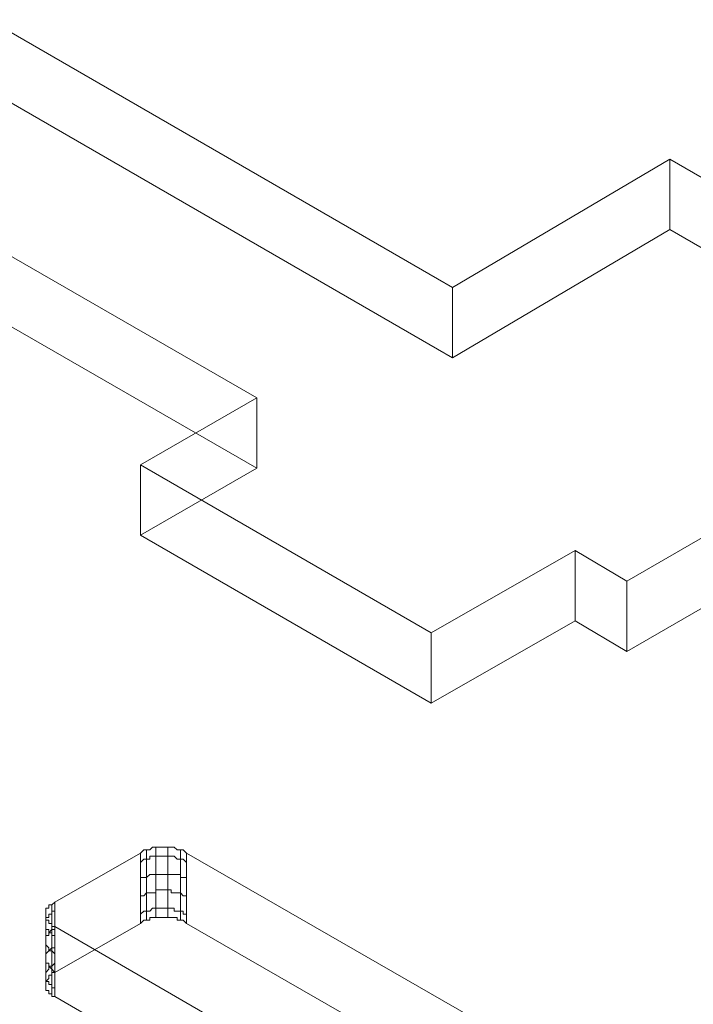
# Model space of a CAD drawing. Units: millimetres. Extents: x 251 to 1800, y 172 to 1116.
# Drawn here: x 922 to 980, y 439 to 524 of the extents above; entities that cross this region are included whole.
import ezdxf

# ---------------------------------------------------------------- set-up
doc = ezdxf.new("R2010")
doc.units = ezdxf.units.MM

msp = doc.modelspace()

# ---------------------------------------------------------------- linework, layer by layer
at = {"color": 8, "lineweight": 0, "true_color": 0x808080}
for points in [[(959.303602, 500.525662), (810.963933, 586.184657)], [(959.303602, 500.525662), (810.963933, 586.184657)], [(810.963933, 580.123229), (959.303602, 494.464234), (978.066476, 505.540116), (984.92691, 501.572636), (989.665844, 504.46559), (1001.292765, 497.632708), (996.526279, 494.987721), (1003.138745, 491.020241), (981.758436, 478.649418), (986.249403, 476.004431), (974.346963, 469.143997), (969.883548, 471.788984), (957.457621, 464.680582), (932.385352, 479.172905), (942.41426, 484.958813)], [(810.963933, 580.123229), (959.303602, 494.464234)], [(942.41426, 491.020241), (794.047039, 576.431269)], [(794.047039, 570.369841), (942.41426, 484.958813)], [(959.303602, 500.525662), (978.066476, 511.601544)], [(959.303602, 500.525662), (978.066476, 511.601544)], [(978.066476, 511.601544), (984.92691, 507.634064)], [(978.066476, 505.540116), (978.066476, 511.601544)], [(978.066476, 511.601544), (984.92691, 507.634064)], [(978.066476, 505.540116), (978.066476, 511.601544)], [(959.303602, 494.464234), (978.066476, 505.540116)], [(978.066476, 505.540116), (984.92691, 501.572636)], [(959.303602, 494.464234), (959.303602, 500.525662)], [(959.303602, 494.464234), (959.303602, 500.525662)], [(932.385352, 485.234333), (942.41426, 491.020241)], [(932.385352, 485.234333), (942.41426, 491.020241)], [(942.41426, 484.958813), (942.41426, 491.020241)], [(957.457621, 470.74201), (932.385352, 485.234333)], [(957.457621, 470.74201), (932.385352, 485.234333)], [(932.385352, 479.172905), (932.385352, 485.234333)], [(932.385352, 479.172905), (932.385352, 485.234333)], [(932.385352, 479.172905), (942.41426, 484.958813)], [(986.249403, 482.065859), (974.346963, 475.205425)], [(986.249403, 482.065859), (974.346963, 475.205425)], [(957.457621, 464.680582), (932.385352, 479.172905)], [(969.883548, 477.850412), (957.457621, 470.74201)], [(969.883548, 477.850412), (957.457621, 470.74201)], [(974.346963, 475.205425), (969.883548, 477.850412)], [(974.346963, 475.205425), (969.883548, 477.850412)], [(969.883548, 471.788984), (969.883548, 477.850412)], [(969.883548, 471.788984), (969.883548, 477.850412)], [(986.249403, 476.004431), (974.346963, 469.143997)], [(974.346963, 469.143997), (974.346963, 475.205425)], [(974.346963, 469.143997), (974.346963, 475.205425)], [(969.883548, 471.788984), (957.457621, 464.680582)], [(974.346963, 469.143997), (969.883548, 471.788984)], [(957.457621, 464.680582), (957.457621, 470.74201)], [(957.457621, 464.680582), (957.457621, 470.74201)], [(925.001431, 447.543273), (932.385352, 451.75872)], [(925.001431, 447.543273), (932.385352, 451.75872)], [(936.352832, 451.75872), (936.077312, 452.03424), (935.829345, 452.03424), (935.553826, 452.03424), (935.278306, 452.282207), (935.030339, 452.282207), (934.754819, 452.282207), (934.506852, 452.282207), (934.231332, 452.282207), (933.955813, 452.282207), (933.707845, 452.282207), (933.432326, 452.282207), (933.184358, 452.03424), (932.908839, 452.03424), (932.660871, 452.03424), (932.385352, 451.75872)], [(936.352832, 451.75872), (936.077312, 452.03424), (935.829345, 452.03424), (935.553826, 452.03424), (935.278306, 452.282207), (935.030339, 452.282207), (934.754819, 452.282207), (934.506852, 452.282207), (934.231332, 452.282207), (933.955813, 452.282207), (933.707845, 452.282207), (933.432326, 452.282207), (933.184358, 452.03424), (932.908839, 452.03424), (932.660871, 452.03424), (932.385352, 451.75872)], [(932.385352, 445.697293), (932.385352, 451.75872)], [(932.385352, 445.697293), (932.385352, 451.75872)], [(932.908839, 445.972812), (932.908839, 452.03424), (932.908839, 451.75872)], [(933.707845, 446.220779), (933.707845, 452.282207), (933.707845, 452.03424)], [(934.754819, 446.220779), (934.754819, 452.282207), (934.754819, 452.03424)], [(935.829345, 445.972812), (935.829345, 452.03424), (935.829345, 451.75872)], [(936.352832, 451.75872), (988.618871, 421.727101)], [(936.352832, 451.75872), (936.352832, 445.697293)], [(936.352832, 451.75872), (988.618871, 421.727101)], [(936.352832, 451.75872), (936.352832, 445.697293)], [(936.352832, 450.959714), (936.077312, 451.235233), (935.829345, 451.235233), (935.553826, 451.235233), (935.278306, 451.510753), (935.030339, 451.510753), (934.754819, 451.510753), (934.506852, 451.510753), (934.231332, 451.510753), (933.955813, 451.510753), (933.707845, 451.510753), (933.432326, 451.510753), (933.184358, 451.510753), (933.184358, 451.235233), (932.908839, 451.235233), (932.660871, 451.235233), (932.385352, 450.959714), (932.385352, 450.711746)], [(936.352832, 449.664772), (936.077312, 449.664772), (935.829345, 449.664772), (935.829345, 449.91274), (935.553826, 449.91274), (935.278306, 449.91274), (935.030339, 449.91274), (934.754819, 449.91274), (934.506852, 449.91274), (934.231332, 449.91274), (933.955813, 449.91274), (933.707845, 449.91274), (933.432326, 449.91274), (933.184358, 449.91274), (932.908839, 449.664772), (932.660871, 449.664772), (932.385352, 449.664772), (932.385352, 449.389253)], [(936.352832, 448.06676), (936.077312, 448.06676), (935.829345, 448.342279), (935.553826, 448.342279), (935.278306, 448.342279), (935.030339, 448.342279), (935.030339, 448.590247), (934.754819, 448.590247), (934.506852, 448.590247), (934.231332, 448.590247), (933.955813, 448.590247), (933.707845, 448.590247), (933.707845, 448.342279), (933.432326, 448.342279), (933.184358, 448.342279), (932.908839, 448.342279), (932.660871, 448.06676), (932.385352, 448.06676), (932.385352, 447.818792)], [(925.001431, 447.543273), (924.725911, 447.295305), (924.477944, 447.295305), (924.477944, 447.019786), (924.202424, 447.019786), (924.202424, 446.744266), (924.202424, 446.496299), (924.202424, 446.220779), (924.202424, 445.972812), (924.477944, 445.972812), (924.477944, 445.697293), (924.725911, 445.697293), (924.725911, 445.449325), (925.001431, 445.449325)], [(925.001431, 447.543273), (924.725911, 447.295305), (924.477944, 447.295305), (924.477944, 447.019786), (924.202424, 447.019786), (924.202424, 446.744266), (924.202424, 446.496299), (924.202424, 446.220779), (924.202424, 445.972812), (924.477944, 445.972812), (924.477944, 445.697293), (924.725911, 445.697293), (924.725911, 445.449325), (925.001431, 445.449325)], [(925.001431, 447.543273), (925.001431, 441.481845)], [(925.001431, 447.543273), (925.001431, 441.481845)], [(924.202424, 440.682839), (924.202424, 446.744266), (924.202424, 446.496299)], [(925.001431, 446.744266), (924.725911, 446.744266), (924.725911, 446.496299), (924.477944, 446.496299), (924.477944, 446.220779), (924.202424, 446.220779), (924.202424, 445.972812), (924.202424, 445.697293), (924.202424, 445.449325), (924.202424, 445.173806), (924.477944, 445.173806), (924.477944, 444.898286), (924.725911, 444.898286), (924.725911, 444.650319), (925.001431, 444.650319), (925.001431, 444.374799)], [(924.725911, 441.233877), (924.725911, 447.295305), (924.725911, 447.019786)], [(936.352832, 446.496299), (936.077312, 446.496299), (936.077312, 446.744266), (935.829345, 446.744266), (935.553826, 446.744266), (935.278306, 446.744266), (935.278306, 447.019786), (935.030339, 447.019786), (934.754819, 447.019786), (934.506852, 447.019786), (934.231332, 447.019786), (933.955813, 447.019786), (933.707845, 447.019786), (933.432326, 447.019786), (933.184358, 446.744266), (932.908839, 446.744266), (932.660871, 446.744266), (932.385352, 446.496299), (932.385352, 446.220779)], [(977.267469, 409.080758), (925.001431, 439.387897), (924.725911, 439.387897), (924.725911, 439.635865), (924.477944, 439.635865), (924.477944, 439.911384), (924.202424, 439.911384), (924.202424, 440.159352), (924.202424, 440.434871), (924.202424, 440.682839), (924.477944, 440.958358), (924.477944, 441.233877), (924.725911, 441.233877), (924.725911, 441.481845), (925.001431, 441.481845), (932.385352, 445.697293), (932.660871, 445.972812), (932.908839, 445.972812), (933.184358, 445.972812), (933.184358, 446.220779), (933.432326, 446.220779), (933.707845, 446.220779), (933.955813, 446.220779), (934.231332, 446.220779), (934.506852, 446.220779), (934.754819, 446.220779), (935.030339, 446.220779), (935.278306, 446.220779), (935.553826, 446.220779), (935.553826, 445.972812), (935.829345, 445.972812), (936.077312, 445.972812), (936.352832, 445.697293), (988.618871, 415.665673)], [(924.202424, 440.159352), (924.202424, 446.220779), (924.202424, 445.972812)], [(924.725911, 439.635865), (924.725911, 445.697293), (924.725911, 445.449325)], [(925.001431, 441.481845), (932.385352, 445.697293)], [(932.385352, 445.697293), (932.660871, 445.972812), (932.908839, 445.972812), (933.184358, 445.972812), (933.184358, 446.220779), (933.432326, 446.220779), (933.707845, 446.220779), (933.955813, 446.220779), (934.231332, 446.220779), (934.506852, 446.220779), (934.754819, 446.220779), (935.030339, 446.220779), (935.278306, 446.220779), (935.553826, 446.220779), (935.553826, 445.972812), (935.829345, 445.972812), (936.077312, 445.972812), (936.352832, 445.697293)], [(936.352832, 445.697293), (988.618871, 415.665673)], [(925.001431, 445.173806), (924.725911, 445.173806), (924.477944, 444.898286), (924.477944, 444.650319), (924.202424, 444.650319), (924.202424, 444.374799), (924.202424, 444.126832), (924.202424, 443.851312), (924.477944, 443.603345), (924.477944, 443.327825), (924.725911, 443.327825), (925.001431, 443.079858), (925.001431, 442.804338)], [(977.267469, 415.142186), (925.001431, 445.449325)], [(925.001431, 439.387897), (925.001431, 445.449325)], [(977.267469, 415.142186), (925.001431, 445.449325)], [(925.001431, 439.387897), (925.001431, 445.449325)], [(925.001431, 443.851312), (925.001431, 443.603345), (924.725911, 443.603345), (924.477944, 443.327825), (924.202424, 443.079858), (924.202424, 442.804338), (924.202424, 442.528819), (924.202424, 442.280851), (924.477944, 442.280851), (924.477944, 442.005332), (924.725911, 441.757364), (925.001431, 441.481845), (925.001431, 441.233877)], [(925.001431, 442.280851), (924.725911, 442.005332), (924.477944, 442.005332), (924.477944, 441.757364), (924.202424, 441.481845), (924.202424, 441.233877), (924.202424, 440.958358), (924.202424, 440.682839), (924.477944, 440.682839), (924.477944, 440.434871), (924.725911, 440.434871), (924.725911, 440.159352), (925.001431, 440.159352), (925.001431, 439.911384)], [(925.001431, 439.387897), (924.725911, 439.387897), (924.725911, 439.635865), (924.477944, 439.635865), (924.477944, 439.911384), (924.202424, 439.911384), (924.202424, 440.159352), (924.202424, 440.434871), (924.202424, 440.682839), (924.477944, 440.958358), (924.477944, 441.233877), (924.725911, 441.233877), (924.725911, 441.481845), (925.001431, 441.481845)], [(977.267469, 409.080758), (925.001431, 439.387897)]]:
    msp.add_lwpolyline(points, dxfattribs=at)
msp.add_lwpolyline([(942.41426, 491.020241), (794.047039, 576.431269), (794.047039, 570.369841), (942.41426, 484.958813)], close=True, dxfattribs=at)

doc.saveas('drawing.dxf')
